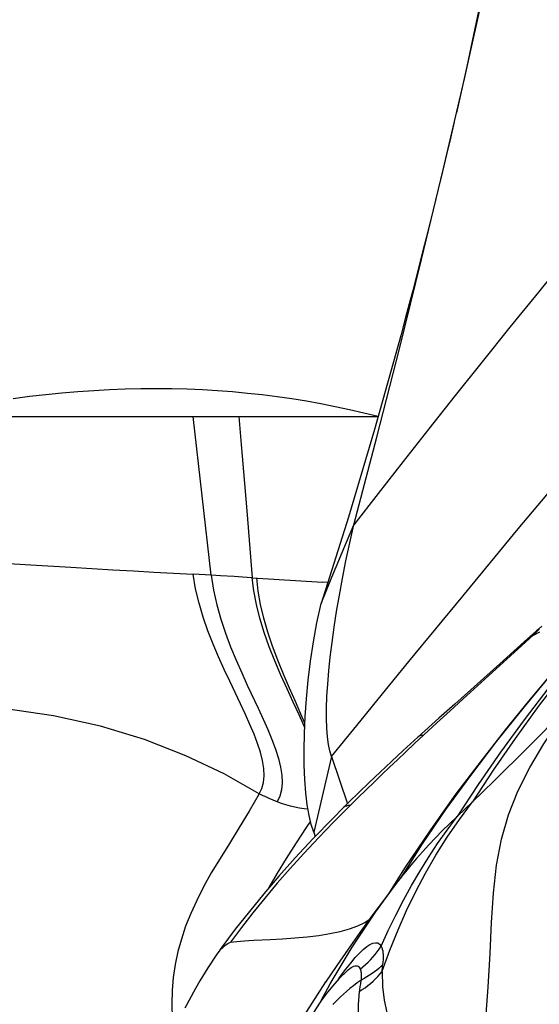
# Model space of a CAD drawing. Units: millimetres. Extents: x 0 to 594, y 0 to 420.
# Drawn here: x 151 to 152, y 79 to 82 of the extents above; entities that cross this region are included whole.
import ezdxf

# ---------------------------------------------------------------- set-up
doc = ezdxf.new("R2010")
doc.units = ezdxf.units.MM
doc.header["$LTSCALE"] = 32.67
doc.layers.add('607078340-000_CL', color=7, linetype='CONTINUOUS')
doc.layers.add('607088251-000_CL', color=7, linetype='CONTINUOUS')

msp = doc.modelspace()

# ---------------------------------------------------------------- linework, layer by layer
at = {"layer": '607078340-000_CL', "color": 7, "linetype": 'CONTINUOUS'}
for p, q in [((151.9724, 81.7804), (151.9595, 81.7251)), ((151.9595, 81.7251), (151.9468, 81.6717)), ((151.9468, 81.6717), (151.9331, 81.6143)), ((151.9331, 81.6143), (151.9188, 81.5552)), ((151.9188, 81.5552), (151.9041, 81.495)), ((151.9041, 81.495), (151.8888, 81.4335)), ((151.8888, 81.4335), (151.8784, 81.3918)), ((151.8784, 81.3918), (151.8677, 81.3493)), ((151.8677, 81.3493), (151.8567, 81.3062)), ((151.8567, 81.3062), (151.8454, 81.2624)), ((151.8454, 81.2624), (151.8338, 81.2179)), ((151.8338, 81.2179), (151.822, 81.1728)), ((151.822, 81.1728), (151.8098, 81.127)), ((151.8098, 81.127), (151.7947, 81.0709)), ((151.1612, 80.2676), (151.1012, 80.7968)), ((151.6124, 80.3776), (151.6369, 80.4362)), ((151.5639, 80.2609), (151.6124, 80.3776)), ((150.0353, 80.3352), (150.5595, 80.3024)), ((150.5595, 80.3024), (150.6933, 80.2943)), ((150.6933, 80.2943), (150.8325, 80.286)), ((151.5277, 80.1736), (151.5639, 80.2609)), ((152.264, 80.0983), (152.2164, 80.0551)), ((152.2164, 80.0551), (152.1711, 80.0143)), ((152.1711, 80.0143), (152.1242, 79.9723)), ((152.1242, 79.9723), (151.9737, 79.8381)), ((151.9737, 79.8381), (151.9205, 79.7905)), ((151.9205, 79.7905), (151.8506, 79.7273)), ((151.8506, 79.7273), (151.8021, 79.683)), ((151.5624, 79.6626), (151.6157, 79.5056)), ((152.0616, 79.649), (151.9779, 79.538)), ((151.3808, 79.5118), (151.3677, 79.5174)), ((151.6017, 79.4918), (151.5666, 79.4565)), ((151.6219, 79.5118), (151.6017, 79.4918)), ((151.9819, 79.4625), (152.0331, 79.5114)), ((151.4924, 79.4474), (151.4784, 79.4267)), ((151.5033, 79.4104), (151.5085, 79.3964)), ((151.806, 79.2905), (151.7523, 79.2047)), ((151.7966, 79.2627), (151.7842, 79.2466)), ((151.7817, 79.2433), (151.7391, 79.1873)), ((151.2417, 79.0867), (151.1969, 79.027)), ((151.1969, 79.027), (151.1901, 79.0176)), ((151.19, 79.0176), (151.1899, 79.0175)), ((151.5799, 78.9655), (151.5425, 78.9103)), ((151.6135, 78.9472), (151.6136, 78.9472)), ((151.543, 78.9112), (151.543, 78.9111)), ((151.1084, 78.8889), (151.0734, 78.8239))]:
    msp.add_line(p, q, dxfattribs=at)
at = {"layer": '607078340-000_CL', "color": 9, "linetype": 'CONTINUOUS'}
for p, q in [((151.1612, 80.2676), (151.1013, 80.2709)), ((151.2981, 80.2595), (151.5321, 80.245)), ((151.5501, 80.2439), (151.5321, 80.245)), ((152.2561, 80.0873), (152.2344, 80.0672)), ((152.2344, 80.0672), (152.2577, 80.0787)), ((152.2256, 80.0634), (152.225, 80.0628)), ((152.0007, 79.8541), (152.1603, 79.9994)), ((151.8702, 79.7342), (151.9146, 79.7753)), ((151.5624, 79.6626), (151.5033, 79.4104)), ((151.6247, 79.4995), (151.5702, 79.4449)), ((151.8655, 79.3716), (151.7926, 79.2574)), ((151.303, 79.0503), (151.3581, 79.053)), ((151.5284, 78.849), (151.5584, 78.9051))]:
    msp.add_line(p, q, dxfattribs=at)
at = {"layer": '607078340-000_CL', "color": 7, "linetype": 'CONTINUOUS'}
for points in [[(151.9355, 81.6205), (152.0061, 81.9234), (152.0747, 82.229), (152.141, 82.5372), (152.2054, 82.848), (152.2677, 83.1615)], [(152.1981, 82.9148), (152.1406, 82.5939), (152.0795, 82.2771), (152.014, 81.9643), (151.9794, 81.8102)], [(151.7895, 81.0229), (151.8632, 81.3204), (151.9355, 81.6205)], [(152.4486, 81.4535), (152.3497, 81.3318), (152.2529, 81.2124), (152.1582, 81.0951), (152.0658, 80.9799), (151.9757, 80.8668), (151.8876, 80.756), (151.8018, 80.6472), (151.7181, 80.5407), (151.6369, 80.4362)], [(151.7946, 81.0709), (151.7063, 80.7538), (151.6193, 80.4616), (151.5277, 80.1736)], [(151.6369, 80.4362), (151.7141, 80.7282), (151.7895, 81.0229)], [(151.2529, 80.7968), (151.261, 80.7037), (151.2797, 80.483), (151.2981, 80.2595)], [(151.5624, 79.6626), (151.557, 79.6814), (151.5527, 79.7034), (151.5493, 79.7287), (151.5471, 79.7573), (151.546, 79.7893), (151.5461, 79.8245), (151.5474, 79.8629), (151.5499, 79.9043), (151.5537, 79.9484), (151.5585, 79.9948), (151.5645, 80.0433), (151.5717, 80.0941), (151.5798, 80.1466), (151.589, 80.2007), (151.5993, 80.2572), (151.6109, 80.316), (151.6234, 80.3759), (151.6369, 80.4362)], [(150.8325, 80.286), (150.9018, 80.282), (150.9693, 80.2782), (151.0358, 80.2745), (151.1013, 80.2709)], [(151.1612, 80.2676), (151.1687, 80.2177), (151.1796, 80.1688), (151.1931, 80.1209), (151.2088, 80.0742), (151.226, 80.0288), (151.2442, 79.9848), (151.2629, 79.9422), (151.2817, 79.9011), (151.3178, 79.8238)], [(151.1926, 80.2659), (151.1769, 80.2667), (151.1612, 80.2676)], [(151.2981, 80.2595), (151.2817, 80.2604), (151.2661, 80.2614), (151.2519, 80.2625), (151.2379, 80.2634), (151.1926, 80.2659)], [(151.473, 79.7605), (151.4726, 79.7615), (151.4543, 79.8017), (151.4348, 79.844), (151.4144, 79.8884), (151.3937, 79.9347), (151.3737, 79.9817), (151.355, 80.0292), (151.3381, 80.0771), (151.3236, 80.1243), (151.312, 80.1704), (151.3035, 80.2155), (151.2981, 80.2595)], [(152.5491, 80.2382), (152.4917, 80.1696), (152.4301, 80.0967), (152.3644, 80.0193), (152.2946, 79.9368), (152.2206, 79.848), (152.1427, 79.7522), (152.0616, 79.649)], [(151.5033, 79.4104), (151.4951, 79.436), (151.488, 79.4663), (151.4819, 79.5013), (151.477, 79.5414), (151.4735, 79.5861), (151.4715, 79.6344), (151.471, 79.6854), (151.472, 79.7393), (151.4746, 79.7961), (151.479, 79.8558), (151.485, 79.9177), (151.4929, 79.981), (151.5026, 80.045), (151.5142, 80.1094), (151.5277, 80.1736)], [(151.3215, 79.5386), (151.2043, 79.6049), (151.0766, 79.6655), (150.9388, 79.7193), (150.7914, 79.7642), (150.6346, 79.7991), (150.4683, 79.8229), (150.2914, 79.8347), (150.1065, 79.8374), (149.9187, 79.8366), (149.7218, 79.8346), (149.5127, 79.8322), (149.2998, 79.8299)], [(151.3178, 79.8238), (151.3344, 79.7876), (151.3498, 79.7528), (151.3636, 79.7193), (151.3756, 79.6872), (151.3853, 79.6567), (151.3925, 79.6277), (151.3968, 79.6003), (151.3979, 79.575), (151.3958, 79.5519), (151.3901, 79.5308), (151.3808, 79.5118)], [(152.3401, 79.8181), (152.2991, 79.7756), (152.2588, 79.7344), (152.2192, 79.6945), (152.1804, 79.6558), (152.1424, 79.6182), (152.1051, 79.5815), (152.0687, 79.546), (152.0331, 79.5114)], [(151.8021, 79.683), (151.7625, 79.6463), (151.7246, 79.6107), (151.6884, 79.5763), (151.6542, 79.5433), (151.6219, 79.5118)], [(151.3215, 79.5386), (151.2876, 79.481), (151.2545, 79.4258), (151.2222, 79.3729), (151.191, 79.3226), (151.1616, 79.2747), (151.1356, 79.2281), (151.1127, 79.1832), (151.0928, 79.1397), (151.0758, 79.0967), (151.0616, 79.0541), (151.0501, 79.0121), (151.0411, 78.9694), (151.0347, 78.9262), (151.0308, 78.8824), (151.0296, 78.8371), (151.0313, 78.79)], [(151.3677, 79.5174), (151.3545, 79.5231), (151.3479, 79.5261), (151.3412, 79.5291), (151.3346, 79.5322), (151.328, 79.5353), (151.3215, 79.5386)], [(151.9779, 79.538), (151.8925, 79.4188), (151.806, 79.2905)], [(151.5666, 79.4565), (151.5018, 79.3895), (151.4416, 79.3247), (151.3869, 79.2635), (151.3367, 79.2049), (151.2886, 79.1463), (151.2417, 79.0867)], [(151.9819, 79.4625), (151.9566, 79.4385), (151.9324, 79.4148), (151.9092, 79.3913), (151.8871, 79.3681), (151.8661, 79.3453), (151.8461, 79.3228), (151.8272, 79.3006), (151.8094, 79.2788), (151.7965, 79.2625)], [(151.4784, 79.4267), (151.4444, 79.3748), (151.4117, 79.3232), (151.3814, 79.2738), (151.3536, 79.2264), (151.3508, 79.2213)], [(151.7391, 79.1873), (151.6976, 79.1315), (151.6572, 79.0759), (151.618, 79.0206), (151.5799, 78.9655)], [(151.3581, 79.053), (151.399, 79.0552), (151.4403, 79.058), (151.481, 79.0617), (151.5201, 79.0664), (151.557, 79.0722), (151.5914, 79.0793), (151.6227, 79.0879), (151.6505, 79.0979), (151.6743, 79.1095), (151.6884, 79.1188)], [(151.1899, 79.0175), (151.1778, 79.0001), (151.1502, 78.9583), (151.1231, 78.9142), (151.1084, 78.8889)], [(151.6135, 78.9472), (151.5885, 78.9226), (151.5655, 78.8973), (151.5449, 78.8718), (151.5265, 78.8465), (151.5103, 78.8214), (151.496, 78.7969), (151.4833, 78.7727), (151.4723, 78.749), (151.4627, 78.7259), (151.4542, 78.7031), (151.4468, 78.6802), (151.4406, 78.6578), (151.4352, 78.6355), (151.4307, 78.6125), (151.4297, 78.607)], [(151.6612, 78.9174), (151.6481, 78.9078), (151.6358, 78.8983), (151.6241, 78.8889), (151.6131, 78.8796), (151.6027, 78.8705), (151.5929, 78.8615), (151.5837, 78.8527), (151.575, 78.8441), (151.5668, 78.8357)]]:
    msp.add_lwpolyline(points, dxfattribs=at)
at = {"layer": '607078340-000_CL', "color": 9, "linetype": 'CONTINUOUS'}
for points in [[(152.0008, 80.1984), (152.1861, 80.4223), (152.2807, 80.5363), (152.3764, 80.6513)], [(151.2589, 79.8387), (151.223, 79.9138), (151.2043, 79.9537), (151.1856, 79.9951), (151.1674, 80.038), (151.1501, 80.0822), (151.1343, 80.1277), (151.1205, 80.1744), (151.1093, 80.2222), (151.1013, 80.2709)], [(151.4736, 79.7743), (151.4607, 79.8041), (151.442, 79.8464), (151.4223, 79.8909), (151.4025, 79.9372), (151.3834, 79.984), (151.3659, 80.0308), (151.3501, 80.0778), (151.3366, 80.1242), (151.3258, 80.1698), (151.318, 80.2147), (151.3132, 80.2586)], [(152.5995, 80.2597), (152.5085, 80.1508), (152.4198, 80.0432), (152.3344, 79.9363), (152.2528, 79.8297), (152.1753, 79.7234), (152.102, 79.6173), (152.0331, 79.5114)], [(152.5575, 80.2207), (152.4647, 80.1102), (152.3745, 80.0014), (152.2879, 79.8933), (152.2051, 79.7855), (152.1264, 79.6777), (152.0519, 79.5701), (151.9819, 79.4625)], [(151.5624, 79.6626), (151.6467, 79.7665), (151.733, 79.8725), (151.821, 79.9802), (151.9103, 80.0889), (152.0008, 80.1984)], [(152.2561, 80.0873), (152.2515, 80.0858), (152.2477, 80.0834), (152.2473, 80.0831)], [(152.1603, 79.9994), (152.1979, 80.0337), (152.2344, 80.0672)], [(152.2344, 80.0672), (152.2296, 80.0658), (152.2256, 80.0634)], [(152.3009, 79.9441), (152.2054, 79.829), (152.1136, 79.7144), (152.0263, 79.6), (151.9435, 79.4857), (151.8655, 79.3716)], [(151.9146, 79.7753), (151.9582, 79.8153), (152.0007, 79.8541)], [(152.0221, 78.3781), (152.0449, 78.5136), (152.0631, 78.646), (152.0766, 78.7731), (152.0857, 78.8934), (152.0916, 79.0058), (152.0964, 79.1096), (152.1029, 79.2074), (152.1136, 79.3006), (152.1302, 79.3876), (152.1535, 79.469), (152.1846, 79.5478), (152.2241, 79.6263), (152.2713, 79.7051), (152.3244, 79.7837), (152.3817, 79.8618)], [(151.3215, 79.5386), (151.3306, 79.5566), (151.3362, 79.5767), (151.3383, 79.5988), (151.3372, 79.623), (151.3329, 79.6493), (151.3258, 79.6772), (151.3162, 79.7066), (151.3043, 79.7376), (151.2906, 79.77), (151.2754, 79.8037), (151.2589, 79.8387)], [(151.8702, 79.7342), (151.8399, 79.7061), (151.8107, 79.6787), (151.7826, 79.6522), (151.756, 79.627), (151.7306, 79.6027), (151.7048, 79.5779), (151.6782, 79.5521), (151.6515, 79.526), (151.6247, 79.4995)], [(151.8702, 79.7342), (151.8633, 79.7334), (151.8574, 79.7316), (151.8523, 79.7288), (151.8506, 79.7273)], [(151.4844, 79.4869), (151.4711, 79.4887), (151.4558, 79.4912), (151.4406, 79.4942), (151.4255, 79.4978), (151.4106, 79.5019), (151.3956, 79.5066), (151.3808, 79.5118)], [(151.6247, 79.4995), (151.6181, 79.4991), (151.6123, 79.4979), (151.6073, 79.4958), (151.603, 79.493), (151.6017, 79.4918)], [(151.7319, 78.9466), (151.7578, 79.017), (151.7848, 79.0845), (151.8133, 79.1495), (151.8436, 79.2126), (151.8761, 79.274), (151.911, 79.3342), (151.9488, 79.3937), (151.9894, 79.4527), (152.0331, 79.5114)], [(151.7285, 79.0302), (151.7522, 79.0829), (151.7769, 79.134), (151.8024, 79.1838), (151.8291, 79.2323), (151.8569, 79.2797), (151.886, 79.3263), (151.9165, 79.3723), (151.9485, 79.4176), (151.9819, 79.4625)], [(151.5702, 79.4449), (151.5187, 79.3918), (151.4702, 79.3399), (151.4246, 79.2894), (151.3816, 79.2401), (151.3404, 79.1909), (151.3006, 79.1416), (151.2626, 79.0926), (151.2261, 79.0438)], [(151.5584, 78.9051), (151.6311, 79.027), (151.709, 79.1441), (151.7842, 79.2466)], [(151.1903, 79.0171), (151.1961, 79.0223), (151.2005, 79.0264), (151.206, 79.0314), (151.2113, 79.0358), (151.2163, 79.039), (151.2212, 79.0417), (151.2261, 79.0438)], [(151.2261, 79.0438), (151.2355, 79.0451), (151.2462, 79.0464), (151.2584, 79.0475), (151.272, 79.0485), (151.2869, 79.0494), (151.303, 79.0503)], [(151.6267, 78.9742), (151.6421, 78.9923), (151.656, 79.0071), (151.6687, 79.0193), (151.6804, 79.0289), (151.6911, 79.0359), (151.7007, 79.0403), (151.7093, 79.042), (151.7169, 79.041), (151.7233, 79.0371), (151.7285, 79.0301)], [(151.6586, 78.9542), (151.6676, 78.9615), (151.6763, 78.969), (151.6847, 78.9768), (151.6928, 78.985), (151.7006, 78.9934), (151.708, 79.0021), (151.7152, 79.0112), (151.722, 79.0205), (151.7285, 79.0301)], [(151.7285, 79.0301), (151.7305, 79.0258), (151.7322, 79.0208), (151.7334, 79.0151), (151.7343, 79.0088), (151.7348, 79.0019), (151.7349, 78.9944), (151.7347, 78.9861), (151.7341, 78.9773), (151.7332, 78.9679)], [(151.1899, 79.0175), (151.1893, 79.0164), (151.1903, 79.0171)], [(151.5844, 78.918), (151.5929, 78.9302), (151.6101, 78.9533), (151.6267, 78.9742)], [(151.6136, 78.9472), (151.6187, 78.9518), (151.6238, 78.9558), (151.6286, 78.9591), (151.6332, 78.9618), (151.6375, 78.9636), (151.6415, 78.9647), (151.6452, 78.9651), (151.6485, 78.9646), (151.6516, 78.9633), (151.6543, 78.9611), (151.6566, 78.9581), (151.6586, 78.9543)], [(151.7332, 78.9679), (151.7271, 78.9621), (151.7205, 78.9563), (151.7134, 78.9505), (151.706, 78.9448), (151.6981, 78.939), (151.6897, 78.9334), (151.6807, 78.9279), (151.6712, 78.9226), (151.6612, 78.9174)], [(151.7321, 78.9513), (151.7324, 78.956), (151.7325, 78.9584), (151.7326, 78.9607), (151.7328, 78.9631), (151.733, 78.9655), (151.7332, 78.9679)], [(151.6553, 78.8792), (151.6652, 78.8854), (151.6749, 78.8919), (151.6842, 78.8988), (151.6931, 78.906), (151.7017, 78.9135), (151.7098, 78.9213), (151.7176, 78.9294), (151.725, 78.9378), (151.7319, 78.9464)], [(151.6586, 78.9543), (151.6595, 78.9514), (151.6603, 78.9483), (151.6609, 78.9448), (151.6614, 78.9409), (151.6616, 78.9368), (151.6618, 78.9324), (151.6617, 78.9277), (151.6616, 78.9227), (151.6612, 78.9174)], [(151.7319, 78.9466), (151.732, 78.9489), (151.7321, 78.9513)], [(151.7319, 78.9464), (151.7324, 78.8959), (151.738, 78.8503), (151.7476, 78.8089), (151.7601, 78.7709), (151.7748, 78.7358), (151.7911, 78.7034), (151.8081, 78.6744), (151.8257, 78.6472), (151.8462, 78.6184), (151.8716, 78.5856), (151.9, 78.5506), (151.9281, 78.5164), (151.9545, 78.4838), (151.9796, 78.4512), (152.004, 78.4186)], [(151.543, 78.9111), (151.4694, 78.7966), (151.3945, 78.6694)], [(151.6612, 78.9175), (151.6604, 78.9132), (151.6597, 78.909), (151.659, 78.9047), (151.6583, 78.9005), (151.6576, 78.8962), (151.657, 78.892), (151.6564, 78.8877), (151.6558, 78.8834), (151.6553, 78.8791)], [(151.6553, 78.8791), (151.6516, 78.8355), (151.6517, 78.7949), (151.6549, 78.7569), (151.6607, 78.7212), (151.6687, 78.6874), (151.6784, 78.6556), (151.6895, 78.6256), (151.7018, 78.5972), (151.7147, 78.5702), (151.7271, 78.5456), (151.7401, 78.5223), (151.7563, 78.496), (151.7775, 78.4634), (151.8006, 78.4268), (151.8217, 78.3914), (151.8402, 78.3591), (151.8571, 78.3283), (151.8728, 78.2988)]]:
    msp.add_lwpolyline(points, dxfattribs=at)
at = {"layer": '607088251-000_CL', "color": 7, "linetype": 'CONTINUOUS'}
msp.add_line((150.1806, 80.7968), (151.7179, 80.7968), dxfattribs=at)
msp.add_lwpolyline([(151.7179, 80.7968), (151.6707, 80.8086), (151.6231, 80.8196), (151.5753, 80.8298), (151.5272, 80.8392), (151.4788, 80.8478), (151.4301, 80.8557), (151.3811, 80.8627), (151.3318, 80.869), (151.2823, 80.8744), (151.2324, 80.879), (151.1822, 80.8828), (151.1317, 80.8858), (151.0808, 80.8879), (151.0296, 80.8892), (150.9781, 80.8897), (150.9263, 80.8894), (150.8742, 80.8882), (150.8218, 80.8861), (150.769, 80.8832), (150.716, 80.8795), (150.6626, 80.875), (150.6088, 80.8696), (150.5547, 80.8634), (150.5002, 80.8563)], dxfattribs=at)

doc.saveas('drawing.dxf')
